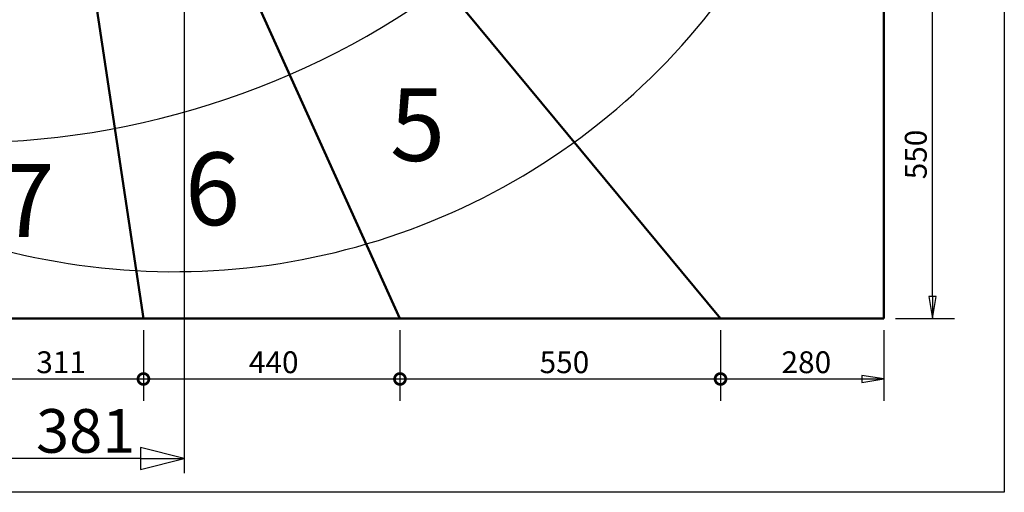
# Model space of a CAD drawing. Units: millimetres. Extents: x 500 to 14700, y 0 to 10476.
# Drawn here: x 13011 to 14700, y 150 to 962 of the extents above; entities that cross this region are included whole.
import ezdxf

# ---------------------------------------------------------------- set-up
doc = ezdxf.new("R2010")
doc.units = ezdxf.units.MM
doc.header["$LTSCALE"] = 25
for name, color, linetype, lineweight in [('Bemaßung (ISO)', 7, 'Continuous', 25), ('Rahmen (ISO)', 7, 'Continuous', 70), ('Sichtbar (ISO)', 7, 'Continuous', 50), ('Skizziergeometrie (ISO)', 7, 'Continuous', 25), ('Symbol (ISO)', 7, 'Continuous', 25)]:
    doc.layers.add(name, color=color, linetype=linetype, lineweight=lineweight)
doc.styles.add('Montage', font='isocpeur.ttf')
doc.styles.add('Notiztext (DIN)', font='isocpeur.ttf')
doc.dimstyles.new('Montage', dxfattribs={"dimscale": 25, "dimtxt": 3, "dimasz": 3, "dimexe": 1, "dimexo": 0.8, "dimgap": 0.4, "dimtad": 1, "dimdec": 0, "dimrnd": 1e-08, "dimzin": 0, "dimtxsty": 'Montage', "dimblk": 'Filled-1', "dimcen": 0.09, "dimdle": 5, "dimclrd": 6, "dimclre": 6, "dimclrt": 256, "dimadec": 1, "dimazin": 0, "dimtfac": 1, "dimtmove": 0, "dimatfit": 3, "dimfxl": 1, "dimtolj": 1, "dimlwd": -1, "dimlwe": -1, "dimarcsym": 0})
doc.dimstyles.new('Standard (DIN)', dxfattribs={"dimscale": 25, "dimtxt": 1.5, "dimasz": 1.5, "dimexe": 1.5, "dimexo": 0.8, "dimgap": 0.4, "dimtad": 1, "dimdec": 0, "dimrnd": 1e-08, "dimzin": 0, "dimtxsty": 'Notiztext (DIN)', "dimblk": 'Filled-2', "dimcen": 0.09, "dimdle": 5, "dimclrd": 100, "dimclre": 100, "dimclrt": 256, "dimadec": 1, "dimazin": 0, "dimtfac": 1, "dimtmove": 0, "dimatfit": 3, "dimfxl": 1, "dimtolj": 1, "dimtzin": 0, "dimlwd": -1, "dimlwe": -1, "dimarcsym": 0})

# ---------------------------------------------------------------- blocks, each defined once
blk = doc.blocks.new('Rahmen Rahmen A3')
at = {"layer": 'Rahmen (ISO)', "lineweight": 25}
for p, q in [((588, 414), (588, 6)), ((588, 6), (20, 6))]:
    blk.add_line(p, q, dxfattribs=at)
blk = doc.blocks.new('Filled-2')
at = {"color": 0}
for p, q in [((0, 0), (-1, 0.167)), ((-1, 0.167), (-1, -0.167)), ((-1, 0), (0, 0)), ((-1, -0.167), (0, 0))]:
    blk.add_line(p, q, dxfattribs=at)
at = {"color": 0, "flags": 128}
blk.add_lwpolyline([(-1, -0.167), (0, 0), (-1, 0.167), (-1, -0.167)], dxfattribs=at)
at = {"color": 0}
blk.add_solid([(-1, -0.167), (0, 0), (-1, 0.167), (-1, -0.167)], dxfattribs=at)
blk = doc.blocks.new('_DotSmall')
at = {"color": 0, "linetype": 'ByBlock', "const_width": 0.5}
blk.add_lwpolyline([(-0.0625, 0, 1), (0.0625, 0, 1)], format="xyb", close=True, dxfattribs=at)
blk = doc.blocks.new('*D28')
at = {"layer": 'Bemaßung (ISO)', "color": 100, "transparency": 16777216}
for p, q in [((14513.2, 998.6), (14614.4, 998.6)), ((14576.9, 486.1), (14576.9, 998.6)), ((14513.2, 448.6), (14614.4, 448.6))]:
    blk.add_line(p, q, dxfattribs=at)
at = {"layer": 'Defpoints', "color": 0, "transparency": 16777216}
for p in [(14493.2, 998.6), (14576.9, 998.6), (14493.2, 448.6)]:
    blk.add_point(p, dxfattribs=at)
at = {"layer": 'Bemaßung (ISO)', "color": 100, "transparency": 16777216, "xscale": 37.5, "yscale": 37.5, "zscale": 37.5}
for name, p, rotation in [('_DotSmall', (14576.9, 998.6), 90), ('Filled-2', (14576.9, 448.6), 270)]:
    blk.add_blockref(name, p, dxfattribs=dict(at, rotation=rotation))
at = {"layer": 'Bemaßung (ISO)', "transparency": 16777216, "insert": (14529.4, 687.7), "char_height": 37.5, "attachment_point": 1, "rotation": 90, "style": 'Notiztext (DIN)'}
blk.add_mtext('\\A1;550', dxfattribs=at)
blk = doc.blocks.new('*D29')
at = {"layer": 'Bemaßung (ISO)', "color": 100, "transparency": 16777216}
for p, q in [((14213.2, 428.6), (14213.2, 307.2)), ((14493.2, 428.6), (14493.2, 307.2)), ((14213.2, 344.7), (14455.7, 344.7))]:
    blk.add_line(p, q, dxfattribs=at)
at = {"layer": 'Defpoints', "color": 0, "transparency": 16777216}
for p in [(14213.2, 448.6), (14493.2, 448.6), (14493.2, 344.7)]:
    blk.add_point(p, dxfattribs=at)
at = {"layer": 'Bemaßung (ISO)', "color": 100, "transparency": 16777216, "xscale": 37.5, "yscale": 37.5, "zscale": 37.5, "rotation": 180}
blk.add_blockref('_DotSmall', (14213.2, 344.7), dxfattribs=at)
at = {"layer": 'Bemaßung (ISO)', "color": 100, "transparency": 16777216, "xscale": 37.5, "yscale": 37.5, "zscale": 37.5}
blk.add_blockref('Filled-2', (14493.2, 344.7), dxfattribs=at)
at = {"layer": 'Bemaßung (ISO)', "transparency": 16777216, "insert": (14317.8, 392.2), "char_height": 37.5, "attachment_point": 1, "style": 'Notiztext (DIN)'}
blk.add_mtext('\\A1;280', dxfattribs=at)
blk = doc.blocks.new('*D30')
at = {"layer": 'Bemaßung (ISO)', "color": 100, "transparency": 16777216}
for p, q in [((13663.2, 428.6), (13663.2, 307.2)), ((14213.2, 428.6), (14213.2, 307.2)), ((13663.2, 344.7), (14213.2, 344.7))]:
    blk.add_line(p, q, dxfattribs=at)
at = {"layer": 'Defpoints', "color": 0, "transparency": 16777216}
for p in [(13663.2, 448.6), (14213.2, 448.6), (14213.2, 344.7)]:
    blk.add_point(p, dxfattribs=at)
at = {"layer": 'Bemaßung (ISO)', "color": 100, "transparency": 16777216, "xscale": 37.5, "yscale": 37.5, "zscale": 37.5, "rotation": 180}
blk.add_blockref('_DotSmall', (13663.2, 344.7), dxfattribs=at)
at = {"layer": 'Bemaßung (ISO)', "color": 100, "transparency": 16777216, "xscale": 37.5, "yscale": 37.5, "zscale": 37.5}
blk.add_blockref('_DotSmall', (14213.2, 344.7), dxfattribs=at)
at = {"layer": 'Bemaßung (ISO)', "transparency": 16777216, "insert": (13902.8, 392.2), "char_height": 37.5, "attachment_point": 1, "style": 'Notiztext (DIN)'}
blk.add_mtext('\\A1;550', dxfattribs=at)
blk = doc.blocks.new('*D31')
at = {"layer": 'Bemaßung (ISO)', "color": 100, "transparency": 16777216}
for p, q in [((13223.2, 428.6), (13223.2, 307.2)), ((13663.2, 428.6), (13663.2, 307.2)), ((13223.2, 344.7), (13663.2, 344.7))]:
    blk.add_line(p, q, dxfattribs=at)
at = {"layer": 'Defpoints', "color": 0, "transparency": 16777216}
for p in [(13223.2, 448.6), (13663.2, 448.6), (13663.2, 344.7)]:
    blk.add_point(p, dxfattribs=at)
at = {"layer": 'Bemaßung (ISO)', "color": 100, "transparency": 16777216, "xscale": 37.5, "yscale": 37.5, "zscale": 37.5, "rotation": 180}
blk.add_blockref('_DotSmall', (13223.2, 344.7), dxfattribs=at)
at = {"layer": 'Bemaßung (ISO)', "color": 100, "transparency": 16777216, "xscale": 37.5, "yscale": 37.5, "zscale": 37.5}
blk.add_blockref('_DotSmall', (13663.2, 344.7), dxfattribs=at)
at = {"layer": 'Bemaßung (ISO)', "transparency": 16777216, "insert": (13404.1, 392.2), "char_height": 37.5, "attachment_point": 1, "style": 'Notiztext (DIN)'}
blk.add_mtext('\\A1;440', dxfattribs=at)
blk = doc.blocks.new('*D32')
at = {"layer": 'Bemaßung (ISO)', "color": 100, "transparency": 16777216}
for p, q in [((12912.4, 428.6), (12912.4, 307.2)), ((13223.2, 428.6), (13223.2, 307.2)), ((12949.9, 344.7), (13223.2, 344.7))]:
    blk.add_line(p, q, dxfattribs=at)
at = {"layer": 'Defpoints', "color": 0, "transparency": 16777216}
for p in [(12912.4, 448.6), (13223.2, 448.6), (13223.2, 344.7)]:
    blk.add_point(p, dxfattribs=at)
at = {"layer": 'Bemaßung (ISO)', "color": 100, "transparency": 16777216, "xscale": 37.5, "yscale": 37.5, "zscale": 37.5}
blk.add_blockref('_DotSmall', (13223.2, 344.7), dxfattribs=at)
at = {"layer": 'Bemaßung (ISO)', "color": 100, "transparency": 16777216, "xscale": 37.5, "yscale": 37.5, "zscale": 37.5, "rotation": 180}
blk.add_blockref('Filled-2', (12912.4, 344.7), dxfattribs=at)
at = {"layer": 'Bemaßung (ISO)', "transparency": 16777216, "insert": (13039.4, 392.2), "char_height": 37.5, "attachment_point": 1, "style": 'Notiztext (DIN)'}
blk.add_mtext('\\A1;311', dxfattribs=at)
blk = doc.blocks.new('Filled-1')
at = {"color": 0}
for p, q in [((0, 0), (-1, 0.25)), ((-1, 0.25), (-1, -0.25)), ((-1, 0), (0, 0)), ((-1, -0.25), (0, 0))]:
    blk.add_line(p, q, dxfattribs=at)
at = {"color": 0, "flags": 128}
blk.add_lwpolyline([(-1, -0.25), (0, 0), (-1, 0.25), (-1, -0.25)], dxfattribs=at)
at = {"color": 0}
blk.add_solid([(-1, -0.25), (0, 0), (-1, 0.25), (-1, -0.25)], dxfattribs=at)
blk = doc.blocks.new('*D65')
at = {"layer": 'Bemaßung (ISO)', "color": 6, "transparency": 16777216}
for p, q in [((13293.2, 1648.6), (13293.2, 183)), ((12912.4, 428.6), (12912.4, 183)), ((13218.2, 208), (12987.4, 208))]:
    blk.add_line(p, q, dxfattribs=at)
at = {"layer": 'Defpoints', "color": 0, "transparency": 16777216}
for p in [(13293.2, 1668.6), (12912.4, 448.6), (12912.4, 208)]:
    blk.add_point(p, dxfattribs=at)
at = {"layer": 'Bemaßung (ISO)', "color": 6, "transparency": 16777216, "xscale": 75, "yscale": 75, "zscale": 75, "rotation": 180}
blk.add_blockref('Filled-1', (12912.4, 208), dxfattribs=at)
at = {"layer": 'Bemaßung (ISO)', "color": 6, "transparency": 16777216, "xscale": 75, "yscale": 75, "zscale": 75}
blk.add_blockref('Filled-1', (13293.2, 208), dxfattribs=at)
at = {"layer": 'Bemaßung (ISO)', "transparency": 16777216, "insert": (13039, 293), "char_height": 75, "attachment_point": 1, "style": 'Montage'}
blk.add_mtext('\\A1;381', dxfattribs=at)
blk = doc.blocks.new('*D66')
at = {"layer": 'Bemaßung (ISO)', "color": 6, "transparency": 16777216}
for start, end in [(318.0756, 356.9366), (273.0234, 311.7069)]:
    blk.add_arc((12913.5, 2153.6), 1402.9, start, end, dxfattribs=at)
at = {"layer": 'Defpoints', "color": 0, "transparency": 16777216}
for p in [(12913.5, 2153.6), (14493.2, 2153.6), (13614.4, 938.3), (12912.4, 448.6)]:
    blk.add_point(p, dxfattribs=at)
at = {"layer": 'Bemaßung (ISO)', "color": 6, "transparency": 16777216, "xscale": 75, "yscale": 75, "zscale": 75}
for p, rotation in [((14316.5, 2153.6), 88.46829777809613), ((12912.6, 750.7), 181.4917280698896)]:
    blk.add_blockref('Filled-1', p, dxfattribs=dict(at, rotation=rotation))
at = {"layer": 'Bemaßung (ISO)', "transparency": 16777216, "insert": (13798.3, 1206.2), "char_height": 75, "attachment_point": 1, "style": 'Montage'}
blk.add_mtext('\\A1;90,0°', dxfattribs=at)

msp = doc.modelspace()

# ---------------------------------------------------------------- linework, layer by layer
at = {"layer": 'Sichtbar (ISO)'}
for p, q in [((13223.2, 448.6), (13055.6, 1561.8)), ((13663.2, 448.6), (13160.3, 1561.7)), ((14213.2, 448.6), (13290.8, 1562.2)), ((14493.2, 448.6), (14493.2, 998.6)), ((12912.4, 448.6), (13223.2, 448.6)), ((13223.2, 448.6), (13663.2, 448.6)), ((13663.2, 448.6), (14213.2, 448.6)), ((14213.2, 448.6), (14493.2, 448.6))]:
    msp.add_line(p, q, dxfattribs=at)
at = {"layer": 'Skizziergeometrie (ISO)'}
msp.add_arc((13275.2, 1700.7), 1171.7, 243.8995, 5.3781, dxfattribs=at)

# ---------------------------------------------------------------- block references
at = {"xscale": 25, "yscale": 25, "zscale": 25}
msp.add_blockref('Rahmen Rahmen A3', (0, 0), dxfattribs=at)

# ---------------------------------------------------------------- texts
at = {"layer": 'Symbol (ISO)', "char_height": 125, "width": 181.866, "attachment_point": 1, "style": 'Notiztext (DIN)'}
for s, insert in [('\\fISOCPEUR|b0|i0;{\\H125.0000;5}', (13646.2, 844.2)), ('\\fISOCPEUR|b0|i0;{\\H125.0000;6}', (13294.4, 733.9)), ('\\fISOCPEUR|b0|i0;{\\H125.0000;7}', (12976, 713.8))]:
    msp.add_mtext(s, dxfattribs=dict(at, insert=insert))

# ---------------------------------------------------------------- dimensions: what is measured, and where the dimension line sits
at = {"layer": 'Bemaßung (ISO)', "color": 6, "true_color": 0xff00ff}
dim = msp.add_angular_dim_3p(base=(13614.4, 938.3), center=(12913.5, 2153.6), p1=(12912.4, 448.6), p2=(14493.2, 2153.6), dimstyle='Montage', override={"dimgap": 0.4, "dimtih": 1, "dimtoh": 1, "dimse1": 1, "dimse2": 1, "dimadec": 1, "dimtol": 0, "dimlim": 0, "dimtp": 0, "dimtm": 0, "dimtdec": 0}, dxfattribs=at)
dim.commit()
dim.dimension.update_dxf_attribs({"geometry": '*D66', "text_midpoint": (13905.2, 1161.2), "dimtype": 165})
dim = msp.add_linear_dim(base=(12912.4, 208), p1=(13293.2, 1668.6), p2=(12912.4, 448.6), angle=180, dimstyle='Montage', override={"dimgap": 0.4, "dimdec": 0, "dimtol": 0, "dimlim": 0, "dimtp": 0, "dimtm": 0, "dimtdec": 2, "dimtofl": 0, "dimatfit": 1}, dxfattribs=at)
dim.commit()
dim.dimension.update_dxf_attribs({"geometry": '*D65', "text_midpoint": (13102.8, 208), "dimtype": 160})
at = {"layer": 'Bemaßung (ISO)', "color": 100, "true_color": 0x00ff3f}
for base, p1, p2, angle, override, picture, middle in [((14576.9, 998.6), (14493.2, 448.6), (14493.2, 998.6), 90, {"dimgap": 0.4, "dimdec": 0, "dimblk1": 'Filled-2', "dimblk2": 'DotSmall', "dimsah": 1, "dimdle": 0, "dimtol": 0, "dimlim": 0, "dimtp": 0, "dimtm": 0, "dimtdec": 2, "dimtofl": 0, "dimatfit": 1}, '*D28', (14576.9, 723.3)), ((13223.2, 344.7), (12912.4, 448.6), (13223.2, 448.6), 180, {"dimgap": 0.4, "dimdec": 0, "dimblk1": 'Filled-2', "dimblk2": 'DotSmall', "dimsah": 1, "dimdle": 0, "dimtol": 0, "dimlim": 0, "dimtp": 0, "dimtm": 0, "dimtdec": 2, "dimtofl": 0, "dimatfit": 1}, '*D32', (13067.5, 344.7)), ((13663.2, 344.7), (13223.2, 448.6), (13663.2, 448.6), 180, {"dimgap": 0.4, "dimdec": 0, "dimblk1": 'DotSmall', "dimblk2": 'DotSmall', "dimsah": 1, "dimdle": 0, "dimtol": 0, "dimlim": 0, "dimtp": 0, "dimtm": 0, "dimtdec": 2, "dimtofl": 0, "dimatfit": 1}, '*D31', (13443.4, 344.7)), ((14213.2, 344.7), (13663.2, 448.6), (14213.2, 448.6), 180, {"dimgap": 0.4, "dimdec": 0, "dimblk1": 'DotSmall', "dimblk2": 'DotSmall', "dimsah": 1, "dimdle": 0, "dimtol": 0, "dimlim": 0, "dimtp": 0, "dimtm": 0, "dimtdec": 2, "dimtofl": 0, "dimatfit": 1}, '*D30', (13938.4, 344.7)), ((14493.2, 344.7), (14213.2, 448.6), (14493.2, 448.6), 180, {"dimgap": 0.4, "dimdec": 0, "dimblk1": 'DotSmall', "dimblk2": 'Filled-2', "dimsah": 1, "dimdle": 0, "dimtol": 0, "dimlim": 0, "dimtp": 0, "dimtm": 0, "dimtdec": 2, "dimtofl": 0, "dimatfit": 1}, '*D29', (14353.4, 344.7))]:
    dim = msp.add_linear_dim(base=base, p1=p1, p2=p2, angle=angle, dimstyle='Standard (DIN)', override=override, dxfattribs=at)
    dim.commit()
    dim.dimension.update_dxf_attribs({"geometry": picture, "text_midpoint": middle, "dimtype": 160})

doc.saveas('drawing.dxf')
